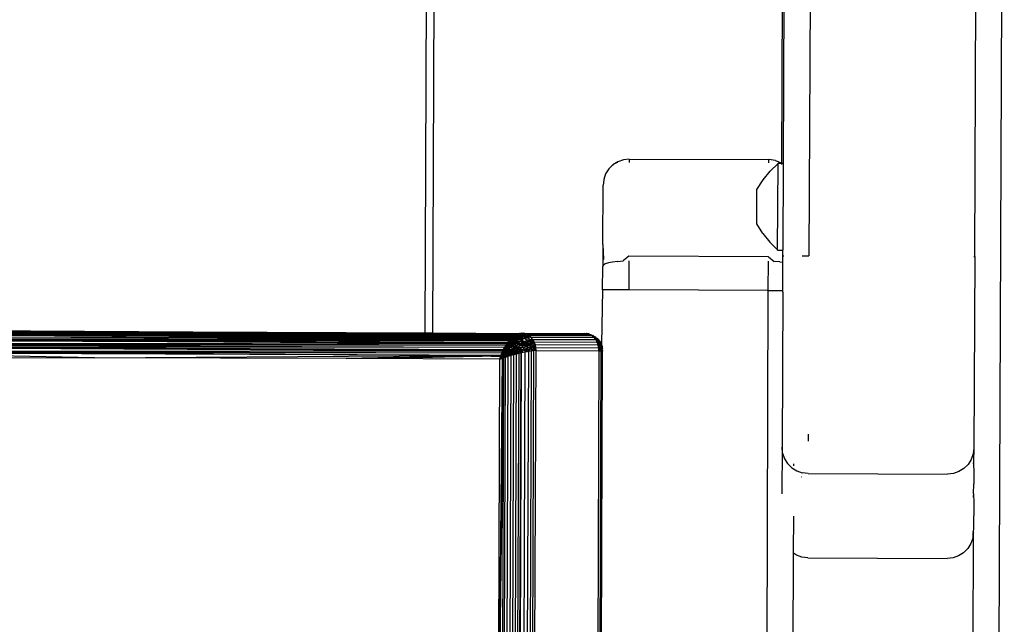
# Model space of a CAD drawing. Units: inches. Extents: x -4 to 455, y -27 to 394.
# Drawn here: x 262 to 273, y 208 to 215 of the extents above; entities that cross this region are included whole.
import ezdxf

# ---------------------------------------------------------------- set-up
doc = ezdxf.new("R2010")
doc.units = ezdxf.units.IN
doc.header["$MEASUREMENT"] = 0
doc.layers.add('VP-EQ', color=7, linetype='Continuous', true_color=0x8a3492)

# ---------------------------------------------------------------- blocks, each defined once
blk = doc.blocks.new('1243')
at = {"color": 7}
for p, q in [((30.583, -10.031), (31.963, -12.99)), ((30.625, -10.009), (33.976, -17.195)), ((31.963, -12.99), (30.625, -10.009)), ((30.629, -10.007), (34.002, -17.193)), ((30.629, -10.007), (33.976, -17.195)), ((30.643, -10.002), (34.002, -17.193)), ((30.643, -10.002), (34.025, -17.192)), ((30.678, -9.991), (34.039, -17.192)), ((34.025, -17.192), (30.678, -9.991)), ((34.039, -17.192), (30.687, -9.988)), ((30.687, -9.988), (34.074, -17.194)), ((30.711, -9.984), (34.103, -17.197)), ((30.711, -9.984), (34.074, -17.194)), ((30.729, -9.98), (34.121, -17.199)), ((30.729, -9.98), (34.103, -17.197)), ((30.735, -9.979), (34.121, -17.199)), ((34.121, -17.199), (30.771, -9.977)), ((30.771, -9.977), (34.132, -17.201)), ((34.164, -17.209), (30.792, -9.977)), ((30.792, -9.977), (34.183, -17.214)), ((30.818, -9.979), (34.203, -17.222)), ((34.183, -17.214), (30.818, -9.979)), ((30.851, -9.987), (34.237, -17.237)), ((30.851, -9.987), (34.203, -17.222)), ((30.851, -9.987), (34.22, -17.228)), ((30.859, -9.99), (34.253, -17.246)), ((30.859, -9.99), (34.237, -17.237)), ((30.904, -10.02), (34.274, -17.262)), ((30.904, -10.02), (34.007, -16.701)), ((30.968, -10.386), (34.164, -17.209)), ((34.158, -17.207), (30.968, -10.386)), ((34.132, -17.201), (30.968, -10.386)), ((31.924, -12.197), (31.226, -10.7)), ((34.007, -16.701), (31.233, -10.758)), ((31.233, -10.758), (34.253, -17.246)), ((33.835, -16.299), (45.442, -10.887)), ((45.561, -10.924), (33.87, -16.375)), ((34.274, -17.262), (31.924, -12.197)), ((31.924, -12.197), (33.835, -16.299)), ((33.182, -15.605), (31.963, -12.99)), ((31.963, -12.99), (33.976, -17.195)), ((33.927, -17.201), (33.182, -15.605)), ((33.182, -15.605), (33.582, -16.417)), ((33.587, -16.415), (33.182, -15.605)), ((33.835, -16.299), (33.87, -16.375)), ((33.582, -16.417), (33.587, -16.415)), ((33.582, -16.417), (33.619, -16.492)), ((33.587, -16.415), (33.624, -16.49)), ((33.87, -16.375), (34.289, -17.277)), ((33.624, -16.49), (33.619, -16.492)), ((33.619, -16.492), (33.679, -16.615)), ((33.679, -16.615), (33.624, -16.49)), ((33.624, -16.49), (33.832, -16.906)), ((33.679, -16.615), (33.965, -17.196)), ((34.007, -16.701), (34.267, -17.256)), ((33.832, -16.906), (33.976, -17.195)), ((33.956, -17.197), (33.832, -16.906)), ((42.75, -16.999), (36.509, -19.904)), ((37.339, -19.171), (41.873, -17.057)), ((41.879, -17.074), (37.346, -19.184)), ((-18.092, -41.508), (33.962, -17.235)), ((-18.09, -41.528), (33.976, -17.249)), ((-18.086, -41.56), (33.998, -17.273)), ((29.086, -19.458), (33.927, -17.201)), ((29.086, -19.458), (33.951, -17.224)), ((29.086, -19.458), (33.962, -17.235)), ((33.927, -17.201), (33.956, -17.197)), ((33.927, -17.201), (33.96, -17.205)), ((33.927, -17.201), (33.956, -17.214)), ((33.959, -17.208), (33.927, -17.201)), ((33.927, -17.201), (33.957, -17.211)), ((33.954, -17.218), (33.927, -17.201)), ((33.953, -17.221), (33.927, -17.201)), ((33.927, -17.201), (33.951, -17.224)), ((33.927, -17.201), (33.958, -17.202)), ((33.951, -17.224), (33.953, -17.221)), ((33.962, -17.235), (33.951, -17.224)), ((33.953, -17.221), (33.954, -17.218)), ((33.953, -17.221), (33.979, -17.242)), ((33.954, -17.218), (33.956, -17.214)), ((33.954, -17.218), (33.972, -17.229)), ((33.956, -17.197), (33.965, -17.196)), ((33.958, -17.202), (33.956, -17.197)), ((33.962, -17.202), (33.956, -17.197)), ((33.956, -17.214), (33.957, -17.211)), ((33.956, -17.214), (33.964, -17.214)), ((33.957, -17.211), (33.959, -17.208)), ((33.957, -17.211), (33.962, -17.209)), ((33.958, -17.202), (33.963, -17.199)), ((33.958, -17.202), (33.962, -17.202)), ((33.96, -17.205), (33.958, -17.202)), ((33.959, -17.208), (33.96, -17.205)), ((33.959, -17.208), (33.962, -17.209)), ((33.96, -17.205), (33.962, -17.202)), ((33.96, -17.205), (33.962, -17.209)), ((33.962, -17.202), (33.963, -17.199)), ((33.962, -17.202), (33.969, -17.202)), ((33.962, -17.209), (33.962, -17.202)), ((33.964, -17.214), (33.962, -17.209)), ((33.962, -17.235), (33.979, -17.242)), ((33.962, -17.235), (33.976, -17.249)), ((33.963, -17.199), (33.965, -17.196)), ((33.969, -17.202), (33.963, -17.199)), ((33.963, -17.199), (33.968, -17.199)), ((33.964, -17.214), (33.977, -17.219)), ((33.964, -17.214), (33.97, -17.227)), ((33.965, -17.196), (33.968, -17.199)), ((33.968, -17.199), (33.976, -17.195)), ((33.969, -17.202), (33.999, -17.198)), ((33.996, -17.204), (33.969, -17.202)), ((33.993, -17.21), (33.969, -17.202)), ((33.97, -17.227), (33.972, -17.229)), ((33.97, -17.227), (33.981, -17.227)), ((33.972, -17.229), (33.981, -17.236)), ((33.972, -17.229), (33.979, -17.242)), ((33.976, -17.195), (33.999, -17.193)), ((33.999, -17.198), (33.976, -17.195)), ((33.976, -17.249), (33.979, -17.242)), ((33.976, -17.249), (33.986, -17.26)), ((33.977, -17.219), (33.99, -17.217)), ((33.977, -17.219), (33.987, -17.223)), ((33.979, -17.242), (33.981, -17.236)), ((33.986, -17.26), (33.979, -17.242)), ((33.979, -17.242), (33.99, -17.246)), ((33.981, -17.227), (33.984, -17.229)), ((33.981, -17.236), (33.984, -17.229)), ((33.981, -17.236), (33.987, -17.239)), ((33.984, -17.229), (33.987, -17.223)), ((33.984, -17.229), (34.013, -17.245)), ((33.984, -17.229), (34.008, -17.255)), ((33.986, -17.26), (33.998, -17.273)), ((33.987, -17.223), (33.99, -17.217)), ((34.013, -17.245), (33.987, -17.223)), ((33.987, -17.223), (34.017, -17.235)), ((33.987, -17.239), (33.99, -17.246)), ((33.99, -17.217), (33.993, -17.21)), ((33.99, -17.217), (34.014, -17.224)), ((33.99, -17.246), (34.008, -17.255)), ((33.99, -17.246), (33.994, -17.256)), ((33.993, -17.21), (33.996, -17.204)), ((33.993, -17.21), (34.007, -17.209)), ((33.993, -17.21), (34.014, -17.224)), ((33.994, -17.256), (34.004, -17.265)), ((34.001, -17.269), (33.994, -17.256)), ((33.996, -17.204), (33.999, -17.198)), ((33.996, -17.204), (34.005, -17.205)), ((33.998, -17.273), (34.001, -17.269)), ((34.006, -17.282), (33.998, -17.273)), ((33.999, -17.198), (34.002, -17.193)), ((33.999, -17.193), (34.002, -17.193)), ((33.999, -17.193), (34.002, -17.199)), ((33.999, -17.198), (34.002, -17.199)), ((34.001, -17.269), (34.004, -17.265)), ((34.002, -17.193), (34.019, -17.193)), ((34.002, -17.199), (34.019, -17.193)), ((34.026, -17.208), (34.002, -17.199)), ((34.002, -17.199), (34.022, -17.2)), ((34.002, -17.199), (34.005, -17.205)), ((34.004, -17.265), (34.008, -17.255)), ((34.004, -17.265), (34.029, -17.287)), ((34.004, -17.265), (34.023, -17.3)), ((34.005, -17.205), (34.007, -17.209)), ((34.007, -17.209), (34.026, -17.208)), ((34.007, -17.209), (34.009, -17.214)), ((34.008, -17.255), (34.013, -17.245)), ((34.008, -17.255), (34.034, -17.274)), ((34.008, -17.255), (34.029, -17.287)), ((34.009, -17.214), (34.026, -17.217)), ((34.014, -17.224), (34.009, -17.214)), ((34.013, -17.245), (34.017, -17.235)), ((34.013, -17.245), (34.034, -17.274)), ((34.013, -17.245), (34.028, -17.254)), ((34.014, -17.224), (34.021, -17.226)), ((34.017, -17.235), (34.018, -17.233)), ((34.017, -17.235), (34.022, -17.241)), ((34.018, -17.233), (34.021, -17.226)), ((34.018, -17.233), (34.022, -17.241)), ((34.019, -17.193), (34.025, -17.192)), ((34.022, -17.2), (34.019, -17.193)), ((34.021, -17.226), (34.026, -17.217)), ((34.021, -17.226), (34.038, -17.232)), ((34.022, -17.2), (34.029, -17.2)), ((34.026, -17.208), (34.022, -17.2)), ((34.022, -17.241), (34.046, -17.249)), ((34.028, -17.254), (34.022, -17.241)), ((34.025, -17.192), (34.039, -17.192)), ((34.029, -17.2), (34.025, -17.192)), ((34.03, -17.209), (34.026, -17.208)), ((34.028, -17.212), (34.026, -17.208)), ((34.026, -17.217), (34.028, -17.212)), ((34.026, -17.217), (34.032, -17.219)), ((34.028, -17.212), (34.03, -17.209)), ((34.032, -17.219), (34.028, -17.212)), ((34.028, -17.254), (34.04, -17.261)), ((34.028, -17.254), (34.036, -17.271)), ((34.034, -17.2), (34.029, -17.2)), ((34.029, -17.2), (34.03, -17.209)), ((34.029, -17.287), (34.034, -17.274)), ((34.03, -17.209), (34.034, -17.2)), ((34.03, -17.209), (34.034, -17.211)), ((34.032, -17.219), (34.034, -17.223)), ((34.034, -17.2), (34.039, -17.192)), ((34.034, -17.2), (34.042, -17.201)), ((34.053, -17.226), (34.034, -17.211)), ((34.034, -17.211), (34.047, -17.211)), ((34.034, -17.211), (34.039, -17.222)), ((34.034, -17.223), (34.039, -17.222)), ((34.034, -17.223), (34.038, -17.232)), ((34.034, -17.274), (34.036, -17.271)), ((34.034, -17.274), (34.039, -17.278)), ((34.036, -17.271), (34.04, -17.261)), ((34.038, -17.232), (34.045, -17.234)), ((34.046, -17.249), (34.038, -17.232)), ((34.039, -17.192), (34.068, -17.204)), ((34.039, -17.192), (34.07, -17.194)), ((34.039, -17.192), (34.042, -17.201)), ((34.039, -17.222), (34.053, -17.226)), ((34.045, -17.234), (34.039, -17.222)), ((34.04, -17.261), (34.046, -17.249)), ((34.04, -17.261), (34.059, -17.293)), ((34.04, -17.261), (34.056, -17.271)), ((34.042, -17.201), (34.044, -17.205)), ((34.044, -17.205), (34.068, -17.204)), ((34.062, -17.214), (34.044, -17.205)), ((34.044, -17.205), (34.047, -17.211)), ((34.045, -17.234), (34.051, -17.237)), ((34.045, -17.234), (34.049, -17.243)), ((34.046, -17.249), (34.049, -17.243)), ((34.051, -17.256), (34.046, -17.249)), ((34.046, -17.249), (34.053, -17.252)), ((34.047, -17.211), (34.056, -17.227)), ((34.053, -17.226), (34.047, -17.211)), ((34.047, -17.211), (34.062, -17.214)), ((34.049, -17.243), (34.051, -17.237)), ((34.049, -17.243), (34.053, -17.252)), ((34.051, -17.237), (34.055, -17.23)), ((34.051, -17.237), (34.059, -17.24)), ((34.053, -17.252), (34.051, -17.256)), ((34.056, -17.271), (34.051, -17.256)), ((34.055, -17.23), (34.053, -17.226)), ((34.053, -17.226), (34.056, -17.227)), ((34.053, -17.252), (34.069, -17.26)), ((34.055, -17.23), (34.056, -17.227)), ((34.056, -17.227), (34.062, -17.214)), ((34.056, -17.227), (34.087, -17.234)), ((34.056, -17.227), (34.08, -17.248)), ((34.056, -17.271), (34.064, -17.276)), ((34.059, -17.24), (34.062, -17.241)), ((34.069, -17.26), (34.059, -17.24)), ((34.062, -17.214), (34.068, -17.204)), ((34.087, -17.234), (34.062, -17.214)), ((34.062, -17.214), (34.082, -17.218)), ((34.062, -17.241), (34.08, -17.248)), ((34.062, -17.241), (34.069, -17.26)), ((34.064, -17.276), (34.071, -17.266)), ((34.068, -17.204), (34.072, -17.197)), ((34.068, -17.204), (34.076, -17.205)), ((34.069, -17.26), (34.073, -17.263)), ((34.069, -17.26), (34.071, -17.266)), ((34.07, -17.194), (34.074, -17.194)), ((34.072, -17.197), (34.07, -17.194)), ((34.071, -17.266), (34.073, -17.263)), ((34.071, -17.266), (34.082, -17.288)), ((34.072, -17.197), (34.074, -17.194)), ((34.076, -17.205), (34.072, -17.197)), ((34.073, -17.263), (34.08, -17.248)), ((34.073, -17.263), (34.099, -17.277)), ((34.082, -17.288), (34.073, -17.263)), ((34.074, -17.194), (34.099, -17.208)), ((34.074, -17.194), (34.101, -17.197)), ((34.074, -17.194), (34.079, -17.205)), ((34.076, -17.205), (34.079, -17.205)), ((34.078, -17.211), (34.076, -17.205)), ((34.079, -17.205), (34.078, -17.211)), ((34.083, -17.214), (34.078, -17.211)), ((34.079, -17.205), (34.099, -17.208)), ((34.08, -17.248), (34.087, -17.234)), ((34.08, -17.248), (34.1, -17.257)), ((34.082, -17.218), (34.083, -17.214)), ((34.086, -17.219), (34.082, -17.218)), ((34.083, -17.214), (34.086, -17.219)), ((34.093, -17.221), (34.086, -17.219)), ((34.086, -17.219), (34.09, -17.228)), ((34.087, -17.234), (34.088, -17.231)), ((34.087, -17.234), (34.094, -17.236)), ((34.088, -17.231), (34.09, -17.228)), ((34.088, -17.231), (34.09, -17.235)), ((34.09, -17.228), (34.093, -17.221)), ((34.09, -17.235), (34.094, -17.236)), ((34.093, -17.221), (34.099, -17.208)), ((34.093, -17.221), (34.111, -17.219)), ((34.115, -17.244), (34.093, -17.221)), ((34.094, -17.236), (34.093, -17.242)), ((34.093, -17.242), (34.101, -17.251)), ((34.094, -17.236), (34.115, -17.244)), ((34.099, -17.208), (34.102, -17.2)), ((34.099, -17.208), (34.107, -17.205)), ((34.099, -17.208), (34.107, -17.21)), ((34.106, -17.263), (34.099, -17.277)), ((34.101, -17.251), (34.1, -17.257)), ((34.1, -17.257), (34.104, -17.258)), ((34.101, -17.197), (34.103, -17.197)), ((34.102, -17.2), (34.101, -17.197)), ((34.102, -17.2), (34.103, -17.197)), ((34.107, -17.205), (34.102, -17.2)), ((34.103, -17.197), (34.117, -17.199)), ((34.103, -17.197), (34.107, -17.205)), ((34.104, -17.258), (34.106, -17.263)), ((34.104, -17.258), (34.107, -17.26)), ((34.106, -17.263), (34.107, -17.26)), ((34.107, -17.205), (34.117, -17.199)), ((34.11, -17.211), (34.107, -17.205)), ((34.107, -17.21), (34.11, -17.211)), ((34.111, -17.219), (34.107, -17.21)), ((34.107, -17.26), (34.115, -17.244)), ((34.107, -17.26), (34.133, -17.272)), ((34.111, -17.219), (34.11, -17.211)), ((34.11, -17.211), (34.124, -17.214)), ((34.111, -17.219), (34.115, -17.223)), ((34.115, -17.223), (34.118, -17.227)), ((34.119, -17.235), (34.115, -17.227)), ((34.115, -17.244), (34.119, -17.235)), ((34.115, -17.244), (34.133, -17.272)), ((34.115, -17.244), (34.127, -17.249)), ((34.117, -17.199), (34.121, -17.199)), ((34.124, -17.214), (34.117, -17.199)), ((34.118, -17.227), (34.122, -17.229)), ((34.118, -17.227), (34.119, -17.235)), ((34.119, -17.235), (34.122, -17.229)), ((34.127, -17.249), (34.119, -17.235)), ((34.121, -17.199), (34.132, -17.201)), ((34.121, -17.199), (34.128, -17.214)), ((34.122, -17.229), (34.126, -17.218)), ((34.141, -17.254), (34.122, -17.229)), ((34.122, -17.229), (34.133, -17.232)), ((34.124, -17.214), (34.128, -17.214)), ((34.124, -17.291), (34.133, -17.272)), ((34.126, -17.218), (34.128, -17.214)), ((34.126, -17.218), (34.133, -17.232)), ((34.127, -17.249), (34.141, -17.254)), ((34.136, -17.266), (34.127, -17.249)), ((34.127, -17.249), (34.135, -17.269)), ((34.128, -17.214), (34.132, -17.201)), ((34.148, -17.237), (34.128, -17.214)), ((34.128, -17.214), (34.139, -17.217)), ((34.132, -17.201), (34.137, -17.206)), ((34.133, -17.232), (34.136, -17.233)), ((34.133, -17.272), (34.136, -17.266)), ((34.135, -17.269), (34.133, -17.272)), ((34.133, -17.272), (34.14, -17.276)), ((34.135, -17.202), (34.137, -17.206)), ((34.136, -17.233), (34.148, -17.237)), ((34.136, -17.233), (34.143, -17.249)), ((34.136, -17.266), (34.141, -17.254)), ((34.137, -17.206), (34.158, -17.207)), ((34.137, -17.206), (34.154, -17.221)), ((34.139, -17.217), (34.137, -17.206)), ((34.15, -17.234), (34.139, -17.217)), ((34.139, -17.217), (34.154, -17.221)), ((34.141, -17.254), (34.143, -17.249)), ((34.141, -17.254), (34.147, -17.257)), ((34.143, -17.249), (34.148, -17.237)), ((34.143, -17.249), (34.144, -17.255)), ((34.144, -17.255), (34.147, -17.257)), ((34.147, -17.257), (34.159, -17.281)), ((34.147, -17.257), (34.161, -17.264)), ((34.148, -17.237), (34.15, -17.234)), ((34.148, -17.237), (34.152, -17.238)), ((34.15, -17.234), (34.154, -17.221)), ((34.152, -17.238), (34.173, -17.246)), ((34.161, -17.264), (34.152, -17.238)), ((34.154, -17.221), (34.161, -17.213)), ((34.174, -17.242), (34.154, -17.221)), ((34.154, -17.221), (34.166, -17.225)), ((34.158, -17.207), (34.164, -17.209)), ((34.161, -17.213), (34.158, -17.207)), ((34.159, -17.281), (34.164, -17.269)), ((34.161, -17.213), (34.164, -17.209)), ((34.161, -17.213), (34.166, -17.225)), ((34.164, -17.269), (34.161, -17.264)), ((34.161, -17.264), (34.165, -17.266)), ((34.164, -17.209), (34.183, -17.214)), ((34.164, -17.209), (34.173, -17.227)), ((34.164, -17.269), (34.165, -17.266)), ((34.165, -17.266), (34.173, -17.246)), ((34.165, -17.266), (34.201, -17.311)), ((34.165, -17.266), (34.192, -17.279)), ((34.166, -17.225), (34.173, -17.227)), ((34.166, -17.225), (34.174, -17.242)), ((34.173, -17.227), (34.178, -17.229)), ((34.173, -17.246), (34.174, -17.242)), ((34.177, -17.248), (34.173, -17.246)), ((34.174, -17.242), (34.176, -17.235)), ((34.176, -17.235), (34.178, -17.229)), ((34.176, -17.235), (34.184, -17.252)), ((34.18, -17.254), (34.177, -17.248)), ((34.178, -17.229), (34.182, -17.216)), ((34.178, -17.229), (34.187, -17.227)), ((34.178, -17.229), (34.19, -17.234)), ((34.196, -17.246), (34.178, -17.229)), ((34.18, -17.254), (34.184, -17.252)), ((34.192, -17.268), (34.18, -17.254)), ((34.18, -17.254), (34.192, -17.279)), ((34.182, -17.216), (34.183, -17.214)), ((34.187, -17.227), (34.182, -17.216)), ((34.183, -17.214), (34.203, -17.222)), ((34.183, -17.214), (34.187, -17.227)), ((34.184, -17.252), (34.202, -17.26)), ((34.184, -17.252), (34.192, -17.268)), ((34.187, -17.227), (34.203, -17.222)), ((34.19, -17.234), (34.187, -17.227)), ((34.196, -17.246), (34.19, -17.234)), ((34.19, -17.234), (34.213, -17.243)), ((34.21, -17.288), (34.192, -17.268)), ((34.192, -17.268), (34.199, -17.283)), ((34.2, -17.25), (34.196, -17.246)), ((34.202, -17.26), (34.2, -17.25)), ((34.2, -17.25), (34.205, -17.261)), ((34.205, -17.261), (34.202, -17.26)), ((34.203, -17.222), (34.22, -17.228)), ((34.203, -17.222), (34.221, -17.247)), ((34.213, -17.243), (34.203, -17.222)), ((34.217, -17.266), (34.205, -17.261)), ((34.212, -17.281), (34.205, -17.261)), ((34.212, -17.281), (34.217, -17.266)), ((34.213, -17.243), (34.221, -17.247)), ((34.219, -17.257), (34.213, -17.243)), ((34.217, -17.266), (34.219, -17.257)), ((34.217, -17.266), (34.225, -17.272)), ((34.219, -17.257), (34.221, -17.247)), ((34.225, -17.272), (34.219, -17.257)), ((34.221, -17.247), (34.22, -17.228)), ((34.22, -17.228), (34.223, -17.229)), ((34.227, -17.243), (34.22, -17.228)), ((34.221, -17.247), (34.227, -17.243)), ((34.241, -17.273), (34.221, -17.247)), ((34.221, -17.247), (34.232, -17.253)), ((34.223, -17.229), (34.237, -17.237)), ((34.223, -17.229), (34.227, -17.243)), ((34.225, -17.272), (34.246, -17.284)), ((34.238, -17.298), (34.225, -17.272)), ((34.227, -17.243), (34.237, -17.237)), ((34.232, -17.253), (34.227, -17.243)), ((34.235, -17.254), (34.232, -17.253)), ((34.241, -17.273), (34.235, -17.254)), ((34.235, -17.254), (34.249, -17.263)), ((34.237, -17.237), (34.251, -17.245)), ((34.237, -17.237), (34.249, -17.263)), ((34.247, -17.28), (34.241, -17.273)), ((34.249, -17.263), (34.254, -17.265)), ((34.251, -17.245), (34.253, -17.246)), ((34.253, -17.25), (34.251, -17.245)), ((34.253, -17.246), (34.253, -17.25)), ((34.253, -17.25), (34.267, -17.256)), ((34.254, -17.265), (34.253, -17.25)), ((34.26, -17.261), (34.253, -17.25)), ((34.253, -17.288), (34.254, -17.273)), ((34.254, -17.265), (34.26, -17.261)), ((34.254, -17.273), (34.254, -17.265)), ((34.254, -17.265), (34.264, -17.273)), ((34.282, -17.308), (34.254, -17.273)), ((34.266, -17.299), (34.254, -17.273)), ((34.26, -17.261), (34.267, -17.256)), ((34.264, -17.273), (34.26, -17.261)), ((34.264, -17.273), (34.267, -17.275)), ((34.267, -17.256), (34.274, -17.262)), ((34.267, -17.256), (34.28, -17.285)), ((34.267, -17.275), (34.28, -17.285)), ((34.282, -17.308), (34.267, -17.275)), ((34.28, -17.285), (34.274, -17.262)), ((34.274, -17.262), (34.276, -17.264)), ((34.276, -17.264), (34.289, -17.277)), ((34.276, -17.264), (34.284, -17.282)), ((-18.081, -41.598), (34.023, -17.3)), ((-18.076, -41.63), (34.044, -17.325)), ((-18.071, -41.659), (34.064, -17.348)), ((-18.065, -41.687), (34.083, -17.371)), ((34.006, -17.282), (34.023, -17.3)), ((34.023, -17.3), (34.029, -17.287)), ((34.023, -17.3), (34.034, -17.313)), ((34.029, -17.287), (34.052, -17.309)), ((34.029, -17.287), (34.034, -17.313)), ((34.034, -17.313), (34.052, -17.309)), ((34.034, -17.313), (34.044, -17.325)), ((34.039, -17.278), (34.052, -17.309)), ((34.039, -17.278), (34.059, -17.293)), ((34.044, -17.325), (34.052, -17.309)), ((34.044, -17.325), (34.064, -17.348)), ((34.052, -17.309), (34.059, -17.293)), ((34.052, -17.309), (34.055, -17.312)), ((34.055, -17.312), (34.073, -17.33)), ((34.064, -17.348), (34.055, -17.312)), ((34.055, -17.312), (34.068, -17.34)), ((34.059, -17.293), (34.063, -17.285)), ((34.059, -17.293), (34.073, -17.33)), ((34.059, -17.293), (34.071, -17.303)), ((34.063, -17.285), (34.066, -17.279)), ((34.071, -17.303), (34.063, -17.285)), ((34.066, -17.279), (34.064, -17.276)), ((34.064, -17.348), (34.068, -17.34)), ((34.064, -17.348), (34.083, -17.371)), ((34.064, -17.348), (34.073, -17.349)), ((34.066, -17.279), (34.082, -17.288)), ((34.066, -17.279), (34.08, -17.31)), ((34.068, -17.34), (34.073, -17.33)), ((34.068, -17.34), (34.073, -17.349)), ((34.071, -17.303), (34.08, -17.31)), ((34.079, -17.319), (34.071, -17.303)), ((34.073, -17.33), (34.079, -17.319)), ((34.073, -17.33), (34.093, -17.351)), ((34.073, -17.349), (34.083, -17.371)), ((34.073, -17.349), (34.093, -17.351)), ((34.079, -17.319), (34.082, -17.312)), ((34.093, -17.351), (34.079, -17.319)), ((34.08, -17.31), (34.082, -17.312)), ((34.082, -17.288), (34.085, -17.29)), ((34.082, -17.312), (34.088, -17.301)), ((34.082, -17.312), (34.1, -17.328)), ((34.082, -17.312), (34.085, -17.321)), ((34.083, -17.371), (34.093, -17.351)), ((34.083, -17.371), (34.099, -17.391)), ((34.091, -17.294), (34.085, -17.29)), ((34.085, -17.29), (34.088, -17.301)), ((34.085, -17.321), (34.096, -17.345)), ((34.088, -17.301), (34.089, -17.298)), ((34.088, -17.301), (34.1, -17.328)), ((34.089, -17.298), (34.091, -17.294)), ((34.089, -17.298), (34.1, -17.328)), ((34.091, -17.294), (34.099, -17.277)), ((34.091, -17.294), (34.114, -17.311)), ((34.096, -17.345), (34.093, -17.351)), ((34.099, -17.391), (34.093, -17.351)), ((34.093, -17.351), (34.104, -17.362)), ((34.096, -17.345), (34.104, -17.332)), ((34.096, -17.345), (34.104, -17.362)), ((34.114, -17.311), (34.099, -17.277)), ((34.099, -17.277), (34.117, -17.287)), ((34.099, -17.391), (34.107, -17.378)), ((34.1, -17.328), (34.104, -17.332)), ((34.104, -17.332), (34.114, -17.311)), ((34.104, -17.332), (34.125, -17.348)), ((34.104, -17.332), (34.112, -17.37)), ((34.104, -17.362), (34.112, -17.37)), ((34.11, -17.374), (34.104, -17.362)), ((34.107, -17.378), (34.11, -17.374)), ((34.117, -17.399), (34.107, -17.378)), ((34.11, -17.374), (34.112, -17.37)), ((34.112, -17.37), (34.116, -17.362)), ((34.112, -17.37), (34.129, -17.389)), ((34.114, -17.311), (34.12, -17.299)), ((34.114, -17.311), (34.125, -17.348)), ((34.114, -17.311), (34.131, -17.323)), ((34.116, -17.362), (34.125, -17.348)), ((34.129, -17.389), (34.116, -17.362)), ((34.117, -17.287), (34.124, -17.291)), ((34.117, -17.287), (34.122, -17.296)), ((34.12, -17.299), (34.122, -17.296)), ((34.12, -17.299), (34.131, -17.323)), ((34.122, -17.296), (34.124, -17.291)), ((34.131, -17.323), (34.122, -17.296)), ((34.124, -17.291), (34.147, -17.305)), ((34.125, -17.348), (34.136, -17.327)), ((34.125, -17.348), (34.145, -17.407)), ((34.125, -17.348), (34.158, -17.38)), ((34.136, -17.327), (34.131, -17.323)), ((34.136, -17.327), (34.147, -17.305)), ((34.136, -17.327), (34.177, -17.359)), ((34.136, -17.327), (34.158, -17.38)), ((34.14, -17.276), (34.157, -17.285)), ((34.15, -17.301), (34.14, -17.276)), ((34.145, -17.407), (34.163, -17.385)), ((34.147, -17.305), (34.15, -17.301)), ((34.157, -17.312), (34.147, -17.305)), ((34.15, -17.301), (34.157, -17.285)), ((34.159, -17.281), (34.157, -17.285)), ((34.157, -17.285), (34.161, -17.287)), ((34.157, -17.312), (34.177, -17.326)), ((34.177, -17.359), (34.157, -17.312)), ((34.158, -17.38), (34.163, -17.385)), ((34.161, -17.287), (34.159, -17.281)), ((34.177, -17.326), (34.161, -17.287)), ((34.161, -17.287), (34.18, -17.298)), ((34.163, -17.385), (34.177, -17.359)), ((34.163, -17.391), (34.163, -17.385)), ((34.177, -17.326), (34.19, -17.335)), ((34.177, -17.359), (34.178, -17.357)), ((34.177, -17.359), (34.181, -17.364)), ((34.178, -17.357), (34.185, -17.344)), ((34.178, -17.357), (34.181, -17.364)), ((34.18, -17.298), (34.201, -17.311)), ((34.18, -17.298), (34.192, -17.33)), ((34.181, -17.364), (34.192, -17.416)), ((34.181, -17.364), (34.205, -17.385)), ((34.181, -17.364), (34.2, -17.404)), ((34.185, -17.344), (34.187, -17.341)), ((34.205, -17.385), (34.185, -17.344)), ((34.187, -17.341), (34.19, -17.335)), ((34.187, -17.341), (34.205, -17.385)), ((34.19, -17.335), (34.192, -17.33)), ((34.205, -17.385), (34.19, -17.335)), ((34.19, -17.335), (34.2, -17.343)), ((34.192, -17.279), (34.199, -17.283)), ((34.192, -17.279), (34.204, -17.305)), ((34.192, -17.33), (34.201, -17.311)), ((34.199, -17.283), (34.21, -17.288)), ((34.199, -17.283), (34.206, -17.298)), ((34.2, -17.343), (34.226, -17.364)), ((34.216, -17.381), (34.2, -17.343)), ((34.201, -17.311), (34.204, -17.305)), ((34.201, -17.311), (34.209, -17.317)), ((34.204, -17.305), (34.206, -17.298)), ((34.204, -17.305), (34.209, -17.317)), ((34.207, -17.388), (34.205, -17.385)), ((34.206, -17.298), (34.21, -17.288)), ((34.206, -17.298), (34.218, -17.323)), ((34.21, -17.39), (34.207, -17.388)), ((34.208, -17.393), (34.207, -17.388)), ((34.209, -17.317), (34.229, -17.358)), ((34.209, -17.317), (34.218, -17.323)), ((34.21, -17.288), (34.212, -17.281)), ((34.21, -17.288), (34.218, -17.293)), ((34.21, -17.39), (34.216, -17.381)), ((34.218, -17.293), (34.212, -17.281)), ((34.216, -17.381), (34.226, -17.364)), ((34.23, -17.411), (34.216, -17.381)), ((34.221, -17.295), (34.218, -17.293)), ((34.218, -17.323), (34.231, -17.352)), ((34.218, -17.323), (34.239, -17.339)), ((34.239, -17.339), (34.221, -17.295)), ((34.221, -17.295), (34.239, -17.301)), ((34.226, -17.364), (34.229, -17.358)), ((34.226, -17.364), (34.255, -17.392)), ((34.238, -17.419), (34.226, -17.364)), ((34.229, -17.358), (34.231, -17.352)), ((34.231, -17.352), (34.239, -17.339)), ((34.239, -17.301), (34.238, -17.298)), ((34.239, -17.301), (34.242, -17.305)), ((34.239, -17.339), (34.246, -17.316)), ((34.239, -17.339), (34.268, -17.364)), ((34.242, -17.305), (34.243, -17.31)), ((34.243, -17.31), (34.247, -17.312)), ((34.246, -17.284), (34.247, -17.28)), ((34.246, -17.284), (34.249, -17.286)), ((34.253, -17.288), (34.246, -17.284)), ((34.246, -17.316), (34.247, -17.312)), ((34.246, -17.316), (34.258, -17.339)), ((34.247, -17.312), (34.251, -17.294)), ((34.247, -17.312), (34.267, -17.329)), ((34.251, -17.294), (34.253, -17.288)), ((34.252, -17.291), (34.251, -17.294)), ((34.267, -17.329), (34.251, -17.294)), ((34.253, -17.288), (34.266, -17.299)), ((34.255, -17.392), (34.259, -17.382)), ((34.258, -17.339), (34.268, -17.364)), ((34.259, -17.382), (34.268, -17.364)), ((34.259, -17.382), (34.274, -17.413)), ((34.279, -17.326), (34.266, -17.299)), ((34.266, -17.299), (34.282, -17.308)), ((34.277, -17.337), (34.267, -17.329)), ((34.268, -17.364), (34.274, -17.345)), ((34.268, -17.364), (34.27, -17.367)), ((34.27, -17.367), (34.29, -17.39)), ((34.286, -17.4), (34.27, -17.367)), ((34.274, -17.345), (34.277, -17.337)), ((34.281, -17.354), (34.274, -17.345)), ((34.277, -17.337), (34.279, -17.326)), ((34.277, -17.337), (34.291, -17.353)), ((34.279, -17.326), (34.282, -17.312)), ((34.291, -17.353), (34.279, -17.326)), ((34.28, -17.285), (34.284, -17.282)), ((34.284, -17.294), (34.28, -17.285)), ((34.285, -17.368), (34.281, -17.354)), ((34.282, -17.308), (34.284, -17.294)), ((34.282, -17.312), (34.282, -17.308)), ((34.282, -17.312), (34.285, -17.315)), ((34.284, -17.282), (34.289, -17.277)), ((34.284, -17.282), (34.29, -17.295)), ((34.302, -17.332), (34.284, -17.294)), ((34.284, -17.294), (34.29, -17.295)), ((34.285, -17.315), (34.302, -17.332)), ((34.3, -17.35), (34.285, -17.315)), ((34.285, -17.368), (34.293, -17.38)), ((34.289, -17.277), (34.292, -17.28)), ((34.29, -17.295), (34.3, -17.305)), ((34.29, -17.39), (34.293, -17.38)), ((34.291, -17.353), (34.299, -17.361)), ((34.292, -17.28), (34.295, -17.29)), ((34.293, -17.38), (34.297, -17.366)), ((34.295, -17.29), (34.304, -17.3)), ((34.3, -17.305), (34.295, -17.29)), ((34.299, -17.361), (34.297, -17.366)), ((34.297, -17.366), (34.301, -17.373)), ((34.299, -17.361), (34.3, -17.35)), ((34.3, -17.305), (34.309, -17.32)), ((34.301, -17.318), (34.3, -17.305)), ((34.3, -17.347), (34.302, -17.332)), ((34.3, -17.347), (34.311, -17.37)), ((34.3, -17.35), (34.3, -17.347)), ((34.311, -17.37), (34.3, -17.35)), ((34.302, -17.332), (34.301, -17.318)), ((34.311, -17.337), (34.301, -17.318)), ((34.301, -17.373), (34.305, -17.407)), ((34.312, -17.398), (34.301, -17.373)), ((34.301, -17.373), (34.312, -17.376)), ((34.311, -17.37), (34.302, -17.332)), ((34.302, -17.332), (34.311, -17.337)), ((34.309, -17.32), (34.304, -17.3)), ((34.313, -17.325), (34.309, -17.32)), ((34.311, -17.337), (34.314, -17.331)), ((34.313, -17.346), (34.311, -17.337)), ((34.311, -17.37), (34.317, -17.364)), ((34.312, -17.376), (34.311, -17.37)), ((34.316, -17.38), (34.312, -17.376)), ((34.315, -17.382), (34.312, -17.376)), ((34.312, -17.398), (34.315, -17.387)), ((34.314, -17.328), (34.313, -17.325)), ((34.313, -17.346), (34.316, -17.35)), ((34.314, -17.328), (34.314, -17.331)), ((34.314, -17.331), (34.609, -17.954)), ((34.315, -17.387), (34.316, -17.38)), ((34.315, -17.382), (34.315, -17.387)), ((34.315, -17.387), (34.62, -18.04)), ((34.317, -17.357), (34.316, -17.35)), ((34.317, -17.357), (34.317, -17.364)), ((34.317, -17.364), (34.622, -18.007)), ((-18.065, -41.687), (34.099, -17.391)), ((-18.065, -41.687), (34.102, -17.395)), ((-18.06, -41.713), (34.102, -17.395)), ((-18.049, -41.76), (34.128, -17.43)), ((-18.039, -41.798), (34.151, -17.462)), ((-18.029, -41.83), (34.168, -17.49)), ((34.102, -17.395), (34.099, -17.391)), ((34.102, -17.395), (34.128, -17.43)), ((34.102, -17.395), (34.117, -17.399)), ((34.117, -17.399), (34.136, -17.405)), ((34.128, -17.43), (34.13, -17.427)), ((34.128, -17.43), (34.132, -17.435)), ((34.136, -17.405), (34.129, -17.389)), ((34.129, -17.389), (34.145, -17.407)), ((34.13, -17.427), (34.133, -17.423)), ((34.132, -17.435), (34.13, -17.427)), ((34.132, -17.435), (34.135, -17.428)), ((34.132, -17.435), (34.144, -17.452)), ((34.152, -17.438), (34.132, -17.435)), ((34.133, -17.423), (34.14, -17.413)), ((34.133, -17.423), (34.135, -17.428)), ((34.136, -17.405), (34.145, -17.407)), ((34.14, -17.413), (34.145, -17.407)), ((34.152, -17.438), (34.14, -17.413)), ((34.144, -17.452), (34.151, -17.462)), ((34.145, -17.407), (34.172, -17.44)), ((34.151, -17.462), (34.159, -17.453)), ((34.151, -17.462), (34.168, -17.49)), ((34.151, -17.462), (34.164, -17.464)), ((34.159, -17.453), (34.152, -17.438)), ((34.152, -17.438), (34.172, -17.44)), ((34.159, -17.453), (34.172, -17.44)), ((34.164, -17.464), (34.159, -17.453)), ((34.163, -17.391), (34.192, -17.416)), ((34.163, -17.391), (34.172, -17.44)), ((34.164, -17.464), (34.194, -17.469)), ((34.168, -17.49), (34.174, -17.485)), ((34.168, -17.49), (34.178, -17.506)), ((34.172, -17.44), (34.181, -17.429)), ((34.172, -17.44), (34.194, -17.469)), ((34.174, -17.485), (34.194, -17.469)), ((34.181, -17.499), (34.174, -17.485)), ((34.181, -17.499), (34.178, -17.506)), ((34.181, -17.429), (34.183, -17.427)), ((34.193, -17.451), (34.181, -17.429)), ((34.194, -17.469), (34.181, -17.499)), ((34.183, -17.504), (34.181, -17.499)), ((34.183, -17.427), (34.192, -17.416)), ((34.183, -17.427), (34.193, -17.451)), ((34.183, -17.504), (34.211, -17.494)), ((34.211, -17.494), (34.186, -17.511)), ((34.192, -17.416), (34.2, -17.404)), ((34.192, -17.416), (34.216, -17.439)), ((34.192, -17.416), (34.193, -17.451)), ((34.193, -17.451), (34.193, -17.455)), ((34.193, -17.455), (34.194, -17.469)), ((34.193, -17.455), (34.199, -17.464)), ((34.194, -17.469), (34.199, -17.464)), ((34.194, -17.469), (34.211, -17.49)), ((34.211, -17.494), (34.197, -17.534)), ((34.199, -17.464), (34.217, -17.445)), ((34.199, -17.464), (34.211, -17.49)), ((34.2, -17.404), (34.208, -17.393)), ((34.2, -17.404), (34.216, -17.439)), ((34.208, -17.393), (34.21, -17.39)), ((34.212, -17.4), (34.208, -17.393)), ((34.21, -17.39), (34.212, -17.4)), ((34.217, -17.445), (34.211, -17.49)), ((34.211, -17.49), (34.235, -17.478)), ((34.211, -17.49), (34.211, -17.494)), ((34.211, -17.494), (34.224, -17.519)), ((34.212, -17.4), (34.216, -17.439)), ((34.227, -17.433), (34.212, -17.4)), ((34.212, -17.4), (34.23, -17.411)), ((34.216, -17.439), (34.217, -17.445)), ((34.217, -17.445), (34.227, -17.433)), ((34.217, -17.445), (34.223, -17.453)), ((34.223, -17.453), (34.236, -17.472)), ((34.235, -17.478), (34.223, -17.453)), ((34.235, -17.478), (34.224, -17.519)), ((34.227, -17.433), (34.235, -17.422)), ((34.237, -17.454), (34.227, -17.433)), ((34.23, -17.411), (34.238, -17.419)), ((34.235, -17.422), (34.23, -17.411)), ((34.235, -17.422), (34.238, -17.419)), ((34.238, -17.427), (34.235, -17.422)), ((34.236, -17.472), (34.235, -17.478)), ((34.235, -17.478), (34.246, -17.502)), ((34.237, -17.454), (34.236, -17.472)), ((34.236, -17.472), (34.242, -17.465)), ((34.236, -17.472), (34.251, -17.497)), ((34.238, -17.427), (34.237, -17.454)), ((34.242, -17.465), (34.237, -17.454)), ((34.238, -17.419), (34.249, -17.402)), ((34.238, -17.419), (34.259, -17.446)), ((34.251, -17.455), (34.238, -17.427)), ((34.242, -17.465), (34.251, -17.455)), ((34.246, -17.502), (34.251, -17.497)), ((34.249, -17.402), (34.252, -17.397)), ((34.249, -17.402), (34.257, -17.418)), ((34.251, -17.455), (34.259, -17.446)), ((34.255, -17.493), (34.251, -17.497)), ((34.251, -17.497), (34.556, -18.151)), ((34.252, -17.397), (34.255, -17.392)), ((34.252, -17.397), (34.268, -17.432)), ((34.252, -17.485), (34.255, -17.465)), ((34.255, -17.493), (34.252, -17.485)), ((34.255, -17.392), (34.274, -17.413)), ((34.255, -17.465), (34.259, -17.446)), ((34.264, -17.484), (34.255, -17.465)), ((34.255, -17.493), (34.264, -17.484)), ((34.257, -17.418), (34.265, -17.436)), ((34.259, -17.446), (34.257, -17.418)), ((34.259, -17.446), (34.265, -17.436)), ((34.259, -17.446), (34.274, -17.473)), ((34.264, -17.484), (34.274, -17.473)), ((34.265, -17.436), (34.268, -17.432)), ((34.279, -17.466), (34.265, -17.436)), ((34.268, -17.432), (34.278, -17.421)), ((34.282, -17.462), (34.268, -17.432)), ((34.274, -17.413), (34.278, -17.417)), ((34.274, -17.473), (34.279, -17.466)), ((34.274, -17.473), (34.579, -18.127)), ((34.278, -17.417), (34.286, -17.4)), ((34.278, -17.417), (34.278, -17.421)), ((34.278, -17.421), (34.283, -17.429)), ((34.279, -17.466), (34.282, -17.462)), ((34.282, -17.462), (34.283, -17.429)), ((34.282, -17.462), (34.291, -17.449)), ((34.283, -17.429), (34.293, -17.446)), ((34.291, -17.449), (34.283, -17.429)), ((34.286, -17.4), (34.29, -17.39)), ((34.29, -17.39), (34.305, -17.407)), ((34.291, -17.449), (34.293, -17.446)), ((34.293, -17.446), (34.307, -17.417)), ((34.293, -17.446), (34.598, -18.099)), ((34.305, -17.407), (34.312, -17.398)), ((34.308, -17.412), (34.305, -17.407)), ((34.307, -17.417), (34.308, -17.412)), ((34.307, -17.417), (34.612, -18.07)), ((35.621, -17.709), (36.237, -17.422)), ((36.292, -17.405), (36.237, -17.422)), ((36.3, -17.401), (36.292, -17.405)), ((36.367, -17.394), (36.3, -17.401)), ((36.434, -17.402), (36.367, -17.394)), ((36.434, -17.402), (36.479, -17.419)), ((36.493, -17.427), (36.479, -17.419)), ((36.497, -17.425), (36.493, -17.427)), ((36.535, -17.449), (36.497, -17.425)), ((36.553, -17.462), (36.535, -17.449)), ((36.535, -17.449), (36.55, -17.463)), ((36.6, -17.51), (36.553, -17.462)), ((-18.02, -41.855), (34.182, -17.513)), ((-18.01, -41.878), (34.193, -17.535)), ((34.178, -17.506), (34.183, -17.504)), ((34.178, -17.506), (34.182, -17.513)), ((34.186, -17.511), (34.182, -17.513)), ((34.182, -17.513), (34.195, -17.531)), ((34.186, -17.511), (34.183, -17.504)), ((34.195, -17.531), (34.186, -17.511)), ((34.195, -17.531), (34.193, -17.535)), ((34.193, -17.535), (34.197, -17.534)), ((34.193, -17.535), (34.498, -18.189)), ((34.197, -17.534), (34.195, -17.531)), ((34.197, -17.534), (34.224, -17.519)), ((34.224, -17.519), (34.246, -17.502)), ((34.224, -17.519), (34.528, -18.172)), ((36.635, -17.567), (36.6, -17.51)), ((36.635, -17.567), (36.601, -17.583)), ((36.635, -17.567), (37.312, -19.017)), ((35.621, -17.709), (35.391, -17.816)), ((35.621, -17.709), (35.467, -17.789)), ((35.149, -17.929), (35.391, -17.816)), ((35.408, -17.817), (35.391, -17.816)), ((35.43, -17.831), (35.408, -17.817)), ((35.457, -17.858), (35.43, -17.831)), ((-19.85, -48.57), (45.995, -17.915)), ((35.149, -17.929), (34.58, -18.183)), ((35.276, -18.201), (35.149, -17.929)), ((35.486, -17.897), (35.457, -17.858)), ((35.517, -17.945), (35.486, -17.897)), ((35.517, -17.945), (35.549, -18)), ((34.609, -17.954), (34.616, -17.975)), ((34.612, -18.07), (34.616, -18.053)), ((34.618, -17.981), (34.616, -17.975)), ((34.616, -17.975), (34.617, -17.979)), ((34.618, -18.046), (34.616, -18.053)), ((34.616, -18.053), (34.62, -18.066)), ((34.618, -17.981), (34.619, -17.987)), ((34.62, -18.04), (34.618, -18.046)), ((34.618, -18.046), (34.623, -18.05)), ((34.62, -17.99), (34.619, -17.987)), ((34.625, -18.004), (34.62, -17.99)), ((34.622, -18.007), (34.62, -17.99)), ((34.624, -18.034), (34.62, -18.04)), ((34.627, -18.065), (34.62, -18.066)), ((34.627, -18.065), (34.62, -18.076)), ((34.625, -18.004), (34.622, -18.01)), ((34.622, -18.007), (34.622, -18.01)), ((34.622, -18.01), (34.622, -18.017)), ((34.625, -18.025), (34.622, -18.017)), ((34.623, -18.05), (34.628, -18.051)), ((34.625, -18.025), (34.624, -18.029)), ((34.624, -18.029), (34.624, -18.034)), ((34.624, -18.029), (34.629, -18.034)), ((34.624, -18.034), (34.628, -18.051)), ((34.627, -18.065), (34.626, -18.086)), ((34.628, -18.056), (34.627, -18.06)), ((34.627, -18.065), (34.627, -18.06)), ((34.629, -18.034), (34.628, -18.051)), ((34.628, -18.051), (34.628, -18.056)), ((35.578, -18.06), (35.276, -18.201)), ((35.626, -18.038), (35.549, -18)), ((36.302, -19.488), (35.626, -18.038)), ((34.508, -18.184), (34.528, -18.172)), ((34.528, -18.172), (34.523, -18.184)), ((34.528, -18.172), (34.536, -18.166)), ((34.528, -18.172), (34.532, -18.183)), ((34.536, -18.166), (34.553, -18.153)), ((34.549, -18.164), (34.536, -18.166)), ((34.549, -18.164), (34.54, -18.183)), ((34.551, -18.162), (34.549, -18.164)), ((34.559, -18.162), (34.549, -18.164)), ((34.553, -18.153), (34.551, -18.162)), ((34.564, -18.173), (34.552, -18.181)), ((34.553, -18.153), (34.556, -18.151)), ((34.556, -18.151), (34.566, -18.14)), ((34.556, -18.151), (34.559, -18.162)), ((34.565, -18.16), (34.559, -18.162)), ((34.559, -18.162), (34.562, -18.168)), ((34.564, -18.178), (34.559, -18.18)), ((34.565, -18.16), (34.562, -18.168)), ((34.562, -18.168), (34.564, -18.173)), ((34.587, -18.15), (34.564, -18.173)), ((34.564, -18.173), (34.564, -18.178)), ((34.571, -18.18), (34.564, -18.178)), ((34.564, -18.178), (34.564, -18.185)), ((34.57, -18.155), (34.565, -18.16)), ((34.573, -18.138), (34.566, -18.14)), ((34.573, -18.138), (34.57, -18.155)), ((34.584, -18.14), (34.57, -18.155)), ((34.57, -18.155), (34.587, -18.15)), ((34.573, -18.175), (34.571, -18.18)), ((34.573, -18.138), (34.574, -18.132)), ((34.58, -18.173), (34.573, -18.175)), ((34.574, -18.132), (34.578, -18.131)), ((34.58, -18.173), (34.575, -18.18)), ((34.578, -18.131), (34.576, -18.136)), ((34.576, -18.136), (34.584, -18.14)), ((34.579, -18.127), (34.578, -18.131)), ((34.579, -18.127), (34.597, -18.105)), ((34.592, -18.127), (34.579, -18.127)), ((34.587, -18.158), (34.58, -18.173)), ((34.585, -18.173), (34.58, -18.173)), ((34.585, -18.173), (34.58, -18.183)), ((34.591, -18.132), (34.584, -18.14)), ((34.584, -18.14), (34.587, -18.15)), ((34.587, -18.169), (34.585, -18.173)), ((34.591, -18.132), (34.587, -18.15)), ((34.592, -18.149), (34.587, -18.15)), ((34.587, -18.15), (34.587, -18.158)), ((34.587, -18.158), (34.589, -18.166)), ((34.587, -18.169), (34.589, -18.166)), ((34.589, -18.166), (34.597, -18.16)), ((34.592, -18.127), (34.591, -18.132)), ((34.597, -18.105), (34.592, -18.127)), ((34.599, -18.123), (34.592, -18.127)), ((34.598, -18.144), (34.592, -18.149)), ((34.599, -18.123), (34.594, -18.14)), ((34.594, -18.14), (34.598, -18.144)), ((34.597, -18.105), (34.598, -18.099)), ((34.597, -18.105), (34.599, -18.102)), ((34.601, -18.11), (34.597, -18.105)), ((34.597, -18.16), (34.605, -18.142)), ((34.604, -18.096), (34.598, -18.099)), ((34.605, -18.126), (34.598, -18.144)), ((34.605, -18.142), (34.598, -18.144)), ((34.599, -18.102), (34.604, -18.096)), ((34.599, -18.102), (34.601, -18.11)), ((34.604, -18.118), (34.599, -18.123)), ((34.601, -18.11), (34.603, -18.115)), ((34.612, -18.11), (34.603, -18.115)), ((34.603, -18.115), (34.604, -18.118)), ((34.61, -18.074), (34.604, -18.088)), ((34.615, -18.082), (34.604, -18.096)), ((34.604, -18.088), (34.604, -18.096)), ((34.612, -18.11), (34.604, -18.118)), ((34.604, -18.118), (34.606, -18.124)), ((34.606, -18.124), (34.605, -18.126)), ((34.605, -18.126), (34.609, -18.134)), ((34.609, -18.134), (34.605, -18.137)), ((34.605, -18.137), (34.605, -18.142)), ((34.612, -18.11), (34.609, -18.134)), ((34.618, -18.116), (34.609, -18.134)), ((34.612, -18.07), (34.61, -18.074)), ((34.61, -18.074), (34.615, -18.082)), ((34.617, -18.106), (34.612, -18.11)), ((34.62, -18.076), (34.615, -18.082)), ((34.616, -18.085), (34.615, -18.082)), ((34.619, -18.083), (34.616, -18.085)), ((34.616, -18.085), (34.618, -18.092)), ((34.618, -18.099), (34.617, -18.106)), ((34.617, -18.106), (34.618, -18.116)), ((34.626, -18.086), (34.618, -18.092)), ((34.618, -18.092), (34.619, -18.095)), ((34.618, -18.092), (34.618, -18.099)), ((34.619, -18.095), (34.618, -18.099)), ((34.62, -18.076), (34.619, -18.083)), ((34.62, -18.066), (34.62, -18.076)), ((34.498, -18.189), (-17.705, -42.532)), ((34.506, -18.209), (-17.695, -42.551)), ((34.51, -18.224), (-17.686, -42.563)), ((-17.684, -42.565), (34.51, -18.227)), ((34.498, -18.189), (34.508, -18.184)), ((34.498, -18.189), (34.5, -18.195)), ((34.523, -18.184), (34.5, -18.195)), ((34.5, -18.195), (34.502, -18.198)), ((34.502, -18.198), (34.513, -18.2)), ((34.502, -18.198), (34.504, -18.203)), ((34.513, -18.2), (34.504, -18.203)), ((34.504, -18.203), (34.506, -18.209)), ((34.513, -18.2), (34.506, -18.209)), ((34.506, -18.209), (34.526, -18.2)), ((34.506, -18.209), (34.507, -18.212)), ((34.526, -18.2), (34.507, -18.212)), ((34.507, -18.212), (34.522, -18.21)), ((34.507, -18.212), (34.508, -18.215)), ((34.523, -18.184), (34.508, -18.184)), ((34.508, -18.215), (34.517, -18.216)), ((34.508, -18.215), (34.509, -18.219)), ((34.517, -18.216), (34.509, -18.219)), ((34.509, -18.219), (34.51, -18.224)), ((34.517, -18.216), (34.51, -18.224)), ((34.51, -18.224), (34.51, -18.227)), ((34.517, -18.224), (34.51, -18.227)), ((34.532, -18.183), (34.513, -18.2)), ((34.523, -18.184), (34.513, -18.2)), ((34.513, -18.2), (34.526, -18.2)), ((34.522, -18.21), (34.517, -18.216)), ((34.517, -18.216), (34.52, -18.221)), ((34.517, -18.216), (34.529, -18.217)), ((34.52, -18.221), (34.517, -18.224)), ((34.52, -18.221), (34.526, -18.22)), ((34.528, -18.21), (34.522, -18.21)), ((34.532, -18.183), (34.523, -18.184)), ((34.529, -18.2), (34.526, -18.2)), ((34.529, -18.217), (34.526, -18.22)), ((34.529, -18.2), (34.528, -18.21)), ((34.528, -18.21), (34.534, -18.211)), ((34.531, -18.198), (34.529, -18.2)), ((34.529, -18.2), (34.537, -18.2)), ((34.529, -18.217), (34.535, -18.216)), ((34.537, -18.195), (34.531, -18.198)), ((34.54, -18.183), (34.532, -18.183)), ((34.532, -18.183), (34.534, -18.187)), ((34.54, -18.183), (34.534, -18.187)), ((34.537, -18.195), (34.534, -18.187)), ((34.538, -18.206), (34.534, -18.211)), ((34.534, -18.211), (34.539, -18.208)), ((34.536, -18.209), (34.534, -18.211)), ((34.534, -18.211), (34.535, -18.216)), ((34.538, -18.214), (34.535, -18.216)), ((34.538, -18.203), (34.536, -18.209)), ((34.552, -18.181), (34.537, -18.195)), ((34.537, -18.195), (34.537, -18.2)), ((34.537, -18.2), (34.538, -18.203)), ((34.545, -18.199), (34.538, -18.203)), ((34.538, -18.203), (34.539, -18.208)), ((34.538, -18.203), (34.538, -18.206)), ((34.538, -18.214), (34.56, -18.204)), ((34.538, -18.206), (34.539, -18.208)), ((34.538, -18.214), (34.539, -18.208)), ((34.552, -18.181), (34.54, -18.183)), ((34.552, -18.181), (34.545, -18.199)), ((34.556, -18.197), (34.545, -18.199)), ((34.545, -18.199), (34.555, -18.201)), ((34.555, -18.201), (34.556, -18.197)), ((34.563, -18.195), (34.556, -18.197)), ((34.556, -18.197), (34.562, -18.198)), ((34.562, -18.198), (34.56, -18.204)), ((34.566, -18.194), (34.562, -18.198)), ((34.565, -18.191), (34.563, -18.195)), ((34.571, -18.18), (34.564, -18.185)), ((34.564, -18.185), (34.565, -18.191)), ((34.57, -18.191), (34.565, -18.191)), ((34.566, -18.194), (34.565, -18.191)), ((34.57, -18.191), (34.566, -18.194)), ((34.575, -18.18), (34.57, -18.191)), ((34.57, -18.191), (34.58, -18.183)), ((34.575, -18.18), (34.571, -18.18)), ((35.952, -19.651), (35.276, -18.201)), ((36.587, -19.206), (36.945, -19.04)), ((36.945, -19.04), (37.074, -19.058)), ((37.074, -19.058), (37.199, -19.089)), ((37.277, -19.033), (37.312, -19.017)), ((37.311, -21.627), (42.93, -19.011)), ((37.335, -19.092), (37.312, -19.017)), ((36.419, -19.549), (37.316, -19.132)), ((37.346, -19.184), (36.439, -19.606)), ((37.316, -19.132), (37.199, -19.089)), ((37.316, -19.132), (37.321, -19.13)), ((37.321, -19.13), (37.337, -19.165)), ((37.327, -19.177), (37.331, -19.175)), ((37.335, -19.092), (37.338, -19.149)), ((37.338, -19.149), (37.337, -19.165)), ((37.337, -19.165), (37.337, -19.169)), ((37.337, -19.169), (37.339, -19.171)), ((37.339, -19.171), (37.346, -19.184)), ((36.518, -19.317), (36.587, -19.206)), ((36.518, -19.317), (36.461, -19.432)), ((35.952, -19.651), (36.255, -19.51)), ((36.302, -19.488), (36.281, -19.571)), ((36.419, -19.549), (36.461, -19.432)), ((36.304, -19.631), (36.281, -19.571)), ((36.304, -19.631), (36.314, -19.664)), ((36.314, -19.664), (36.383, -19.632)), ((36.383, -19.632), (36.439, -19.606)), ((36.383, -19.632), (36.387, -19.642)), ((36.414, -19.552), (36.419, -19.549)), ((36.414, -19.552), (36.439, -19.606)), ((28.094, -23.315), (35.952, -19.651)), ((35.952, -19.651), (36.022, -19.801)), ((36.022, -19.801), (36.314, -19.664)), ((36.003, -19.809), (34.39, -20.56)), ((36.003, -19.809), (36.022, -19.801)), ((36.477, -19.834), (36.509, -19.904)), ((34.39, -20.56), (33.907, -20.785)), ((34.284, -20.642), (34.248, -20.698)), ((34.332, -20.595), (34.284, -20.642)), ((34.332, -20.595), (34.39, -20.56)), ((34.225, -20.762), (34.217, -20.828)), ((34.248, -20.698), (34.225, -20.762)), ((34.256, -20.773), (34.278, -20.763)), ((34.654, -20.768), (34.583, -20.801)), ((34.217, -20.828), (34.223, -20.895)), ((34.176, -20.908), (34.175, -20.905)), ((34.245, -20.959), (34.223, -20.895)), ((34.245, -20.959), (34.92, -22.409)), ((33.346, -21.197), (33.733, -21.017)), ((30.529, -22.511), (33.346, -21.197)), ((33.341, -21.236), (33.346, -21.197)), ((33.347, -21.303), (33.341, -21.236)), ((33.369, -21.366), (33.347, -21.303)), ((33.369, -21.366), (34.044, -22.817)), ((37.311, -21.627), (35.318, -22.555)), ((37.307, -21.618), (37.311, -21.627)), ((34.955, -22.467), (34.92, -22.409)), ((35.002, -22.515), (34.955, -22.467)), ((35.058, -22.551), (35.002, -22.515)), ((35.121, -22.574), (35.058, -22.551)), ((35.188, -22.583), (35.121, -22.574)), ((35.318, -22.555), (35.18, -22.617)), ((35.255, -22.576), (35.188, -22.583)), ((35.318, -22.555), (35.255, -22.576)), ((35.043, -22.683), (34.946, -22.728)), ((35.18, -22.617), (35.043, -22.683)), ((35.18, -22.617), (35.153, -22.623)), ((34.841, -22.774), (34.752, -22.819)), ((34.81, -22.783), (34.803, -22.786)), ((34.841, -22.774), (34.81, -22.783)), ((34.841, -22.774), (34.946, -22.728)), ((34.079, -22.874), (34.044, -22.817)), ((34.126, -22.922), (34.079, -22.874)), ((34.752, -22.819), (34.479, -22.945)), ((31.171, -24.485), (34.443, -22.962)), ((34.182, -22.959), (34.126, -22.922)), ((34.246, -22.982), (34.182, -22.959)), ((34.312, -22.99), (34.246, -22.982)), ((34.379, -22.984), (34.312, -22.99)), ((34.415, -22.967), (34.379, -22.984)), ((34.425, -22.965), (34.415, -22.967)), ((34.445, -22.953), (34.425, -22.965)), ((34.425, -22.965), (34.443, -22.962)), ((34.451, -22.955), (34.443, -22.962)), ((34.451, -22.955), (34.445, -22.953)), ((34.479, -22.945), (34.451, -22.955))]:
    blk.add_line(p, q, dxfattribs=at)

msp = doc.modelspace()

# ---------------------------------------------------------------- block references
at = {"layer": 'VP-EQ', "rotation": 64.79209621502373}
msp.add_blockref('1243', (237.06, 187.495), dxfattribs=at)

doc.saveas('drawing.dxf')
